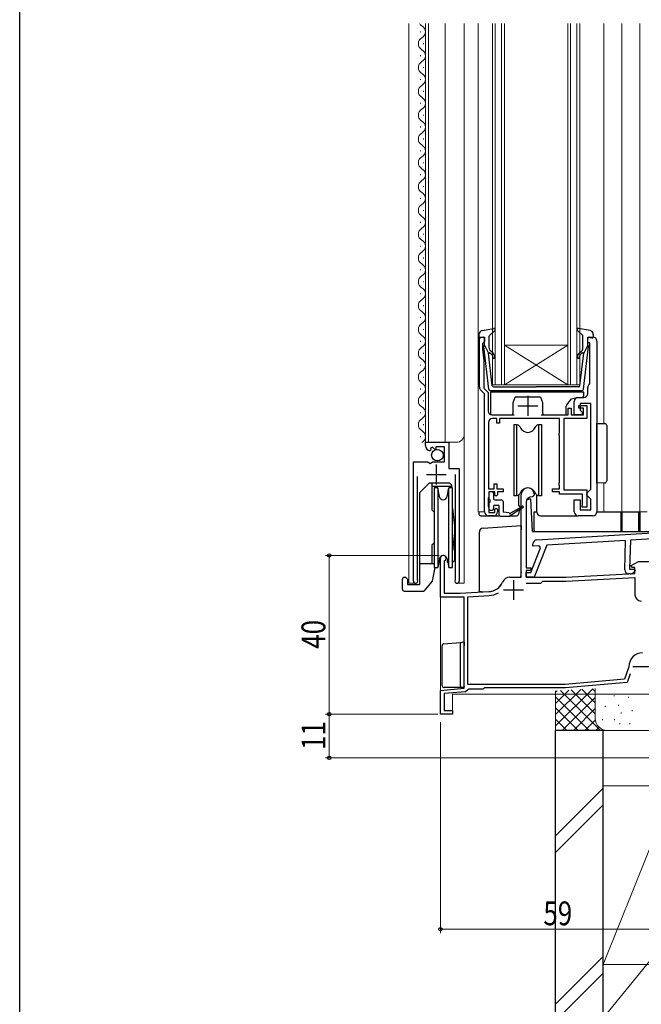
# Model space of a CAD drawing. Extents: x 0 to 990, y 0 to 1603.
# Drawn here: x 0 to 157, y 817 to 1065 of the extents above; entities that cross this region are included whole.
import ezdxf

# ---------------------------------------------------------------- set-up
doc = ezdxf.new("R2010")
doc.units = 0
for name, color, linetype, lineweight in [('YKK_11', 7, 'CONTINUOUS', 30), ('YKK_12', 2, 'CONTINUOUS', 13), ('YKK_13', 4, 'CONTINUOUS', 30), ('YKK_D', 6, 'CONTINUOUS', 13), ('YSS_K', 3, 'CONTINUOUS', 13), ('YSS_KE', 3, 'CONTINUOUS', 30)]:
    doc.layers.add(name, color=color, linetype=linetype, lineweight=lineweight)
doc.layers.add('YKK_ZWAK', color=7, linetype='CONTINUOUS')
doc.styles.add('text-b', font='extslim2.shx', dxfattribs={"width": 0.8, "bigfont": 'extfont2.shx'})

msp = doc.modelspace()

# ---------------------------------------------------------------- linework, layer by layer
at = {"layer": 'YKK_11', "linetype": 'ByBlock', "lineweight": -2, "ltscale": 0.5}
for p, q in [((115.8, 972.88), (115.8, 985.47)), ((115.8, 985.47), (117.1, 985.47)), ((117.1, 985.47), (117.1, 984.37)), ((143.1, 984.07), (143.1, 985.47)), ((143.1, 985.47), (144.4, 985.47)), ((116.8, 984.07), (116.6, 983.87)), ((116.6, 983.87), (116.6, 982.47)), ((117.1, 984.37), (116.8, 984.07)), ((143.6, 984.07), (143.1, 984.07)), ((143.6, 973.79), (143.6, 984.07)), ((145.4, 984.47), (145.4, 941.47)), ((116.6, 982.47), (116.9, 979.47)), ((116.9, 979.47), (116.9, 972.64)), ((116.9, 972.64), (118, 971.54)), ((143.1, 971.27), (143.1, 972.77)), ((143.48, 973.55), (143.6, 973.79)), ((117.1, 971.17), (116.09, 972.17)), ((117.1, 965.87), (117.1, 971.17)), ((118, 971.54), (118, 966.87)), ((140.7, 970.27), (142.1, 970.27)), ((139.7, 965.87), (139.7, 969.27)), ((140.9, 967.57), (140.9, 968.27)), ((140.9, 968.27), (142.9, 968.27)), ((143.9, 968.77), (141.2, 968.77)), ((141.2, 968.77), (141.2, 967.07)), ((142.9, 968.27), (142.9, 964.97)), ((143.9, 947.17), (143.9, 968.77)), ((117.1, 941.47), (117.1, 965.87)), ((119, 965.87), (124.6, 965.87)), ((131.4, 965.87), (138.2, 965.87)), ((138.2, 965.87), (138.2, 967.57)), ((138.2, 967.57), (138.9, 967.57)), ((138.9, 967.57), (138.9, 965.87)), ((138.9, 965.87), (142, 965.87)), ((141.7, 965.87), (139.7, 965.87)), ((142, 967.57), (140.9, 967.57)), ((141.2, 967.07), (141.7, 966.57)), ((141.7, 966.57), (141.7, 965.87)), ((142, 965.87), (142, 967.57)), ((118.1, 963.97), (118.1, 947.27)), ((120.2, 964.97), (119.1, 964.97)), ((120.2, 963.77), (120.2, 964.97)), ((120.9, 963.77), (120.2, 963.77)), ((136, 964.97), (120.9, 964.97)), ((120.9, 964.97), (120.9, 963.77)), ((136, 961.41), (136, 964.97)), ((142.9, 964.97), (137.1, 964.97)), ((137.1, 964.97), (137.1, 946.97)), ((135.9, 961.19), (136, 961.41)), ((135.9, 960.74), (135.9, 961.19)), ((136, 960.52), (135.9, 960.74)), ((136, 948.91), (136, 960.52)), ((102.2, 958.16), (102.2, 958.97)), ((102.2, 958.97), (108.1, 958.97)), ((103.98, 957.71), (103.51, 957.44)), ((104.55, 957.13), (103.98, 957.71)), ((107, 957.87), (104.8, 957.87)), ((104.8, 957.87), (104.8, 957.23)), ((107, 954.07), (107, 957.87)), ((108.1, 958.97), (108.1, 952.36)), ((103.59, 957.12), (103.38, 956.87)), ((103.51, 957.44), (103.59, 957.12)), ((104.8, 957.23), (104.55, 957.13)), ((99.2, 924.02), (99.2, 954.07)), ((99.2, 954.07), (102.83, 954.07)), ((102.83, 954.07), (103.37, 953.61)), ((103.37, 953.61), (103.7, 953.77)), ((103.7, 953.77), (104, 954.07)), ((104, 954.07), (107, 954.07)), ((100.15, 950.37), (100.15, 924.5)), ((108.1, 952.36), (110.7, 952.36)), ((109.75, 924.5), (109.75, 950.87)), ((110.7, 952.36), (110.7, 924.02)), ((119.5, 947.27), (119.5, 948.47)), ((119.5, 948.47), (120.2, 948.47)), ((120.2, 948.47), (120.2, 947.27)), ((135.9, 948.69), (136, 948.91)), ((135.9, 948.24), (135.9, 948.69)), ((136, 948.02), (135.9, 948.24)), ((136, 947.27), (136, 948.02)), ((118.1, 947.27), (119.5, 947.27)), ((119.7, 946.47), (118.2, 946.47)), ((118.2, 946.47), (118.2, 945.27)), ((119.7, 945.67), (119.7, 946.47)), ((120, 945.37), (119.7, 945.67)), ((120.4, 945.77), (120, 945.37)), ((120.2, 947.27), (121.8, 947.27)), ((121.8, 946.47), (120.4, 946.47)), ((120.4, 946.47), (120.4, 945.77)), ((121.8, 947.27), (121.8, 946.47)), ((134.2, 946.47), (134.2, 947.27)), ((134.2, 947.27), (136, 947.27)), ((136, 946.47), (134.2, 946.47)), ((136, 945.87), (136, 946.47)), ((141.8, 945.87), (136, 945.87)), ((137.1, 946.97), (142.9, 946.97)), ((141.8, 943.4), (141.8, 945.87)), ((142.9, 946.97), (142.9, 942.67)), ((142.9, 946.17), (143.4, 946.67)), ((142.9, 945.67), (142.9, 946.17)), ((143.4, 945.17), (142.9, 945.67)), ((143.4, 946.67), (143.9, 947.17)), ((118.1, 945.04), (118, 944.82)), ((118, 944.82), (118, 942.91)), ((118, 942.91), (118.1, 942.69)), ((118.2, 945.27), (118.1, 945.04)), ((139.7, 941.47), (139.7, 944.47)), ((139.7, 944.47), (141.2, 944.47)), ((141.2, 944.47), (141.2, 941.97)), ((141.7, 943.07), (141.75, 943.23)), ((141.7, 942.67), (141.7, 943.07)), ((141.75, 943.23), (141.8, 943.4)), ((143.9, 944.67), (143.4, 945.17)), ((143.9, 941.97), (143.9, 944.67)), ((118.1, 942.69), (118.2, 942.47)), ((119.4, 940.47), (118.1, 940.47)), ((118.2, 942.47), (118.2, 941.27)), ((118.2, 941.27), (119.7, 941.27)), ((119.7, 942.07), (120, 942.37)), ((119.7, 941.27), (119.7, 942.07)), ((120, 942.37), (120.4, 941.97)), ((120.4, 941.97), (120.4, 941.47)), ((144.4, 940.47), (140.7, 940.47)), ((141.2, 941.97), (143.9, 941.97)), ((142.9, 942.67), (141.7, 942.67)), ((130.24, 934.37), (167.1, 936.62)), ((129.29, 932.81), (129.3, 933.4)), ((130.87, 932.91), (129.29, 932.81)), ((132.76, 933.02), (129.58, 924.96)), ((131.23, 932.41), (130.87, 932.91)), ((152.63, 934.24), (132.76, 933.02)), ((152.44, 926.86), (152.63, 934.24)), ((153.84, 934.31), (153.65, 927.03)), ((167.06, 935.12), (153.84, 934.31)), ((128.78, 926.18), (131.23, 932.41)), ((127.58, 925.01), (127.62, 926.21)), ((127.62, 926.21), (128.78, 926.18)), ((153.82, 925.82), (153.41, 925.83)), ((153.65, 927.03), (154.92, 926.99)), ((155.07, 926.6), (154.54, 926.1)), ((154.92, 926.99), (155.07, 926.6)), ((100.15, 924.5), (100.2, 924.33)), ((109.7, 924.33), (109.75, 924.5)), ((129.58, 924.96), (127.58, 925.01)), ((127.61, 923.47), (131.3, 923.47)), ((127.61, 923.47), (131.3, 923.47)), ((131.3, 923.47), (131.8, 923.97)), ((131.8, 923.97), (137.63, 923.97)), ((137.63, 923.97), (155, 924.88)), ((155, 924.88), (155, 920.57)), ((112.9, 920.06), (118.25, 920.34)), ((112.9, 897.97), (112.9, 920.06)), ((153.48, 902.38), (152.35, 899.27)), ((153.8, 900.63), (153, 898.42)), ((153.5, 902.48), (153.48, 902.38)), ((152.35, 899.27), (137.46, 897.97)), ((137.46, 897.97), (112.9, 897.97))]:
    msp.add_line(p, q, dxfattribs=at)
at = {"layer": 'YKK_11', "ltscale": 0.5}
for p, q in [((128, 970.67), (128, 965.67)), ((125.5, 968.17), (130.5, 968.17)), ((104.95, 953.37), (104.95, 948.37)), ((102.45, 950.87), (107.45, 950.87)), ((124.4, 924.27), (124.4, 919.27)), ((121.9, 921.77), (126.9, 921.77)), ((154.5, 902.47), (159.5, 902.47))]:
    msp.add_line(p, q, dxfattribs=at)
at = {"layer": 'YKK_11', "linetype": 'ByBlock', "lineweight": 30, "ltscale": 0.5}
for p, q in [((126.3, 924.97), (126.3, 945.77)), ((129.7, 945.77), (129.2, 945.27)), ((127.6, 943.77), (127.6, 927.37)), ((129.2, 945.27), (129.1, 945.27)), ((106, 919.97), (106, 929.77)), ((107.05, 929.16), (106.9, 928.9)), ((106.9, 928.9), (106.9, 920.97)), ((154.06, 927.92), (155.88, 928.97)), ((154.18, 927.47), (154.06, 927.92)), ((155.88, 928.97), (160.3, 928.97)), ((127.6, 927.37), (128.8, 927.37)), ((128.8, 926.67), (127.6, 926.67)), ((127.6, 926.67), (127.6, 924.97)), ((128.8, 927.37), (128.8, 926.67)), ((137.6, 924.97), (155, 925.88)), ((155, 927.47), (154.18, 927.47)), ((155, 925.88), (155, 927.47)), ((123.5, 924.97), (126.3, 924.97)), ((127.6, 924.97), (137.6, 924.97)), ((106.9, 920.97), (111, 920.97)), ((111, 920.97), (118.2, 921.34)), ((112, 919.97), (106, 919.97)), ((112, 896.99), (112, 919.97)), ((153.8, 900.63), (153, 898.42)), ((153, 898.42), (137.5, 897.07)), ((106, 896.47), (112, 896.99)), ((106, 890.47), (106, 896.47)), ((112.34, 896.12), (106.9, 895.64)), ((112.79, 896.52), (112.34, 896.12)), ((113.09, 896.77), (112.79, 896.52)), ((116.7, 896.77), (113.09, 896.77)), ((116.96, 896.92), (116.7, 896.77)), ((117.22, 897.07), (116.96, 896.92)), ((137.5, 897.07), (117.22, 897.07)), ((106.9, 895.64), (106.9, 891.37)), ((106.9, 891.37), (109, 891.37)), ((109, 891.37), (109, 890.47)), ((109, 890.47), (106, 890.47))]:
    msp.add_line(p, q, dxfattribs=at)
at = {"layer": 'YKK_11', "linetype": 'ByBlock', "lineweight": -2, "ltscale": 0.5}
for centre, radius, start, end in [((144.4, 984.47), 1, 360, 90), ((116.8, 972.88), 1, 180, 225), ((144.1, 972.77), 1, 127.9799, 180), ((140.7, 969.27), 1, 90, 180), ((142.1, 971.27), 1, 270, 360), ((119, 966.87), 1, 180, 270), ((119.1, 963.97), 1, 90, 180), ((103.5, 958.16), 1.3, 180, 264.7841), ((118.1, 941.47), 1, 180, 270), ((119.4, 941.47), 1, 270, 360), ((140.7, 941.47), 1, 180, 270), ((144.4, 941.47), 1, 270, 360), ((130.3, 933.37), 1, 93.5, 178.5), ((153.44, 926.83), 1, 178.5, 268.5), ((153.85, 926.82), 1, 268.5, 313.5), ((99.75, 924.02), 0.55, 180, 34.5604), ((110.15, 924.02), 0.55, 145.4393, 360), ((117.99, 925.34), 5, 273, 301.6072), ((156.6, 920.57), 1.6, 180, 270), ((157, 902.47), 3.5, 92.0831, 179.7858)]:
    msp.add_arc(centre, radius, start, end, dxfattribs=at)
at = {"layer": 'YKK_11', "linetype": 'ByBlock', "lineweight": 30, "ltscale": 0.5}
for centre, radius, start, end in [((128, 945.77), 1.7, 360, 180), ((129.1, 943.77), 1.5, 90, 180), ((106.7, 929.77), 0.7, 300, 180), ((117.99, 925.34), 4, 273, 336.7158), ((123.5, 922.97), 2, 90, 156.7158)]:
    msp.add_arc(centre, radius, start, end, dxfattribs=at)
at = {"layer": 'YKK_12'}
for p, q in [((98, 1064.47), (98, 923.47)), ((102.2, 1064.47), (102.2, 958.97)), ((103, 1064.47), (103, 958.97)), ((107.2, 1064.47), (107.2, 958.97)), ((112, 1064.47), (112, 923.47)), ((115.5, 1064.47), (115.5, 941.47)), ((147.2, 1064.47), (147.2, 963.68)), ((151.7, 1064.47), (151.7, 941.47)), ((156.2, 1064.47), (156.2, 941.47)), ((102.2, 958.97), (110, 958.97)), ((147.2, 948.75), (147.2, 941.47)), ((115.5, 941.47), (117.1, 941.47)), ((151.7, 941.47), (158.1, 941.47)), ((99.2, 938.79), (99.2, 923.47)), ((110.7, 937.94), (110.7, 923.47)), ((106, 930.18), (106, 890.47)), ((99.75, 923.47), (98, 923.47)), ((110.15, 923.47), (112, 923.47)), ((109, 890.47), (109, 895.47)), ((109, 895.47), (163, 895.47)), ((106, 890.47), (109, 890.47))]:
    msp.add_line(p, q, dxfattribs=at)
at = {"layer": 'YKK_12', "linetype": 'Continuous'}
for p, q in [((119.1, 973.47), (119.1, 1064.47)), ((119.8, 1064.47), (119.8, 973.47)), ((121.4, 973.47), (121.4, 1064.47)), ((122.1, 1064.47), (122.1, 973.47)), ((138.1, 973.47), (138.1, 1064.47)), ((138.8, 1064.47), (138.8, 973.47)), ((140.4, 973.47), (140.4, 1064.47)), ((141.1, 1064.47), (141.1, 973.47)), ((100.94, 1062.31), (100.94, 1062.51)), ((101.7, 1059.31), (101.7, 1059.51)), ((100.94, 1056.31), (100.94, 1056.51)), ((101.7, 1053.31), (101.7, 1053.51)), ((100.94, 1050.31), (100.94, 1050.51)), ((101.7, 1047.31), (101.7, 1047.51)), ((100.94, 1044.31), (100.94, 1044.51)), ((101.7, 1041.31), (101.7, 1041.51)), ((100.94, 1038.31), (100.94, 1038.51)), ((101.7, 1035.31), (101.7, 1035.51)), ((100.94, 1032.31), (100.94, 1032.51)), ((101.7, 1029.31), (101.7, 1029.51)), ((100.94, 1026.31), (100.94, 1026.51)), ((101.7, 1023.31), (101.7, 1023.51)), ((100.94, 1020.31), (100.94, 1020.51)), ((101.7, 1017.31), (101.7, 1017.51)), ((100.94, 1014.31), (100.94, 1014.51)), ((101.7, 1011.31), (101.7, 1011.51)), ((100.94, 1008.31), (100.94, 1008.51)), ((101.7, 1005.31), (101.7, 1005.51)), ((100.94, 1002.31), (100.94, 1002.51)), ((101.7, 999.31), (101.7, 999.51)), ((100.94, 996.31), (100.94, 996.51)), ((101.7, 993.31), (101.7, 993.51)), ((100.94, 990.31), (100.94, 990.51)), ((101.7, 987.31), (101.7, 987.51)), ((100.94, 984.31), (100.94, 984.51)), ((138.1, 983.47), (122.1, 983.47)), ((138.1, 973.47), (122.1, 983.47)), ((122.1, 973.47), (138.1, 983.47)), ((101.7, 981.31), (101.7, 981.51)), ((100.94, 978.31), (100.94, 978.51)), ((101.7, 975.31), (101.7, 975.51)), ((122.1, 973.47), (119.1, 973.47)), ((138.1, 973.47), (122.1, 973.47)), ((141.1, 973.47), (138.1, 973.47)), ((100.94, 972.31), (100.94, 972.51)), ((101.7, 969.31), (101.7, 969.51)), ((100.94, 966.31), (100.94, 966.51)), ((101.7, 963.31), (101.7, 963.51)), ((100.94, 960.31), (100.94, 960.51))]:
    msp.add_line(p, q, dxfattribs=at)
for centre, start, end in [((102.16, 1065.41), 213.5383, 240.7975), ((100.48, 1062.41), 299.2025, 60.7975), ((102.16, 1059.41), 119.2025, 240.7975), ((100.48, 1056.41), 299.2025, 60.7975), ((102.16, 1053.41), 119.2025, 240.7975), ((100.48, 1050.41), 299.2025, 60.7975), ((102.16, 1047.41), 119.2025, 240.7975), ((100.48, 1044.41), 299.2025, 60.7975), ((102.16, 1041.41), 119.2025, 240.7975), ((100.48, 1038.41), 299.2025, 60.7975), ((102.16, 1035.41), 119.2025, 240.7975), ((100.48, 1032.41), 299.2025, 60.7975), ((102.16, 1029.41), 119.2025, 240.7975), ((100.48, 1026.41), 299.2025, 60.7975), ((102.16, 1023.41), 119.2025, 240.7975), ((100.48, 1020.41), 299.2025, 60.7975), ((102.16, 1017.41), 119.2025, 240.7975), ((100.48, 1014.41), 299.2025, 60.7975), ((102.16, 1011.41), 119.2025, 240.7975), ((100.48, 1008.41), 299.2025, 60.7975), ((102.16, 1005.41), 119.2025, 240.7975), ((100.48, 1002.41), 299.2025, 60.7975), ((102.16, 999.41), 119.2025, 240.7975), ((100.48, 996.41), 299.2025, 60.7975), ((102.16, 993.41), 119.2025, 240.7975), ((100.48, 990.41), 299.2025, 60.7975), ((102.16, 987.41), 119.2025, 240.7975), ((100.48, 984.41), 299.2025, 60.7975), ((102.16, 981.41), 119.2025, 240.7975), ((100.48, 978.41), 299.2025, 60.7975), ((102.16, 975.41), 119.2025, 240.7975), ((100.48, 972.41), 299.2025, 60.7975), ((102.16, 969.41), 119.2025, 240.7975), ((100.48, 966.41), 299.2025, 60.7975), ((102.16, 963.41), 119.2025, 240.7975), ((100.48, 960.41), 299.2025, 60.7975)]:
    msp.add_arc(centre, 1.72, start, end, dxfattribs=at)
at = {"layer": 'YKK_12'}
msp.add_arc((110, 960.97), 2, 270, 0, dxfattribs=at)
at = {"layer": 'YKK_13', "ltscale": 0.5}
for p, q in [((116.52, 987.11), (119.45, 987.66)), ((143.68, 987.11), (140.75, 987.66)), ((115.7, 986.13), (115.7, 985.56)), ((116.72, 985.45), (116.08, 985.27)), ((117.1, 983.46), (117.1, 985.16)), ((118.3, 982.73), (118.3, 985.73)), ((118.4, 985.95), (119.7, 987.14)), ((141.8, 985.95), (140.5, 987.14)), ((141.9, 982.73), (141.9, 985.73)), ((143.1, 983.46), (143.1, 985.16)), ((143.48, 985.45), (144.12, 985.27)), ((144.5, 986.13), (144.5, 985.56)), ((118.15, 972.4), (116.9, 983.14)), ((117.1, 983.46), (118.11, 981.46)), ((142.05, 972.4), (143.3, 983.14)), ((143.1, 983.46), (142.09, 981.46)), ((119.07, 973.23), (118.11, 981.46)), ((118.46, 981.48), (118.84, 981.15)), ((119.16, 981.54), (118.66, 981.96)), ((141.04, 981.54), (141.54, 981.96)), ((141.13, 973.23), (142.09, 981.46)), ((141.74, 981.48), (141.36, 981.15)), ((119.37, 972.96), (130.1, 972.96)), ((140.83, 972.96), (130.1, 972.96)), ((141.55, 971.96), (118.65, 971.96)), ((107.7, 928.81), (107.83, 928.81)), ((109, 928.81), (109.1, 928.81))]:
    msp.add_line(p, q, dxfattribs=at)
at = {"layer": 'YKK_13'}
for p, q in [((118.6, 971.57), (118.6, 966.37)), ((142.1, 971.57), (118.6, 971.57)), ((124.3, 968.97), (124.8, 970.37)), ((131.2, 970.37), (124.8, 970.37)), ((131.2, 970.37), (131.7, 968.97)), ((139.04, 969.94), (140.4, 970.27)), ((140.4, 970.27), (141.6, 970.27)), ((142.1, 970.77), (142.1, 971.57)), ((124.28, 966.36), (124.3, 968.97)), ((131.7, 968.97), (131.73, 966.36)), ((137.7, 966.37), (137.7, 968.09)), ((137.81, 968.4), (139.04, 969.94)), ((119.1, 965.87), (123.78, 965.87)), ((132.23, 965.87), (137.2, 965.87)), ((124.55, 963.47), (125.2, 963.47)), ((124.55, 945.47), (124.55, 963.47)), ((125.2, 963.47), (125.47, 963.36)), ((125.2, 963.47), (125.2, 945.47)), ((126, 962.92), (126.26, 962.47)), ((129.73, 962.47), (129.99, 962.92)), ((130.52, 963.36), (130.8, 963.47)), ((130.8, 963.47), (131.45, 963.47)), ((130.8, 945.47), (130.8, 963.47)), ((131.45, 963.47), (131.45, 945.47)), ((145.4, 948.72), (145.4, 963.72)), ((145.4, 963.72), (147.41, 963.68)), ((147.9, 963.18), (147.9, 949.25)), ((103.2, 948.77), (100.7, 946.27)), ((103.2, 948.77), (108.3, 948.77)), ((103.85, 948.77), (103.85, 941.92)), ((108.8, 947.82), (103.85, 947.82)), ((108.8, 948.27), (108.3, 948.77)), ((108.8, 948.27), (108.8, 947.47)), ((147.41, 948.75), (145.4, 948.72)), ((100.7, 946.27), (100.7, 923.17)), ((104.4, 947.47), (104.4, 927.47)), ((105.33, 947.47), (104.4, 947.47)), ((105.72, 945.29), (105.33, 947.47)), ((105.33, 947.47), (105.33, 927.47)), ((107.68, 945.29), (108.07, 947.47)), ((109, 947.47), (108.07, 947.47)), ((108.07, 927.47), (108.07, 947.47)), ((109, 927.47), (109, 947.47)), ((118.2, 946.17), (118.2, 944.77)), ((119.1, 946.47), (118.5, 946.47)), ((119.4, 946.17), (119.4, 944.77)), ((125.2, 945.47), (124.55, 945.47)), ((125.47, 945.57), (125.2, 945.47)), ((125.75, 942.99), (125.75, 945.72)), ((126.26, 946.47), (126, 946.01)), ((129.99, 946.01), (129.73, 946.47)), ((130.25, 941.46), (130.25, 945.71)), ((130.8, 945.47), (130.52, 945.57)), ((131.45, 945.47), (130.8, 945.47)), ((118.2, 943.57), (118.2, 942.17)), ((118.5, 943.87), (118.5, 944.47)), ((119.4, 942.87), (119.4, 942.17)), ((119.7, 944.47), (121.3, 944.47)), ((119.7, 943.17), (120.5, 943.17)), ((120.8, 940.67), (120.8, 942.87)), ((121.8, 943.97), (121.8, 941.37)), ((123.7, 941.17), (126.6, 942.84)), ((125.95, 942.79), (125.96, 942.47)), ((127.7, 944.67), (128.27, 944.67)), ((128.77, 944.67), (128.27, 944.67)), ((129.2, 936.47), (128.77, 944.67)), ((104.4, 941.37), (103.85, 941.92)), ((109, 942.35), (109.5, 937.91)), ((115.7, 941.47), (115.7, 940.97)), ((116.2, 940.47), (120.88, 940.47)), ((118.5, 941.87), (119.1, 941.87)), ((121.1, 940.37), (123.5, 940.37)), ((123.3, 941.17), (121.8, 941.37)), ((126.6, 942.5), (123.5, 940.37)), ((123.64, 940.47), (125.16, 940.47)), ((125.92, 942.03), (125.63, 940.84)), ((129.6, 941.47), (130.25, 941.47)), ((129.6, 936.76), (129.6, 941.47)), ((131.25, 940.46), (140.7, 940.47)), ((145.4, 941.47), (156, 941.47)), ((151.5, 936.76), (151.5, 941.47)), ((151.5, 941.47), (151.7, 941.47)), ((151.7, 941.47), (151.7, 936.76)), ((156, 936.76), (156, 941.47)), ((156, 941.47), (156.2, 941.47)), ((156.2, 941.47), (156.2, 936.76)), ((109.5, 937.91), (109.5, 929.13)), ((116.74, 937.38), (126.3, 937.97)), ((126.3, 937.97), (126.3, 936.96)), ((109.5, 931.67), (109, 936.11)), ((115.8, 936.35), (115.8, 936.38)), ((115.8, 924.51), (115.8, 936.35)), ((126.3, 926.26), (126.3, 936.96)), ((129.2, 936.47), (164.57, 936.47)), ((129.6, 936.76), (129.6, 936.47)), ((151.5, 936.47), (151.5, 936.76)), ((151.7, 936.76), (151.7, 936.47)), ((156, 936.47), (156, 936.76)), ((156.2, 936.76), (156.2, 936.47)), ((104.4, 933.57), (103.85, 933.02)), ((103.85, 933.02), (103.85, 928.47)), ((100.7, 928.47), (104.4, 928.47)), ((105.72, 929.64), (105.33, 927.47)), ((107.68, 929.64), (108.07, 927.47)), ((107.7, 929.55), (107.7, 928.81)), ((109.5, 929.13), (109.1, 928.81)), ((104.57, 927.47), (103.95, 923.97)), ((104.4, 927.47), (105.33, 927.47)), ((108.07, 927.47), (109, 927.47)), ((126.3, 926.26), (126.3, 926.21)), ((126.3, 925.47), (126.3, 926.21)), ((96.4, 921.97), (96.4, 924.47)), ((96.9, 924.97), (97.2, 924.97)), ((97.7, 924.47), (97.2, 924.97)), ((97.7, 924.47), (97.7, 923.17)), ((97.7, 923.17), (100.7, 923.17)), ((103.95, 923.97), (101.85, 921.47)), ((115.8, 921.27), (115.8, 924.51)), ((123.5, 924.97), (125.8, 924.97)), ((96.9, 921.47), (101.85, 921.47)), ((116.3, 921.26), (115.8, 921.27)), ((116.3, 921.26), (118.21, 921.36)), ((106.86, 908.21), (110.96, 908.57)), ((110.96, 908.57), (111.45, 908.62)), ((111, 908.12), (111, 897.67)), ((111.45, 908.62), (111.47, 908.62)), ((111.46, 908.62), (112, 908.67)), ((112, 908.67), (112, 907.66)), ((106.4, 897.67), (106.4, 907.71)), ((111.5, 897.17), (106.9, 897.17)), ((111.7, 897.17), (111.5, 897.17)), ((111.51, 897.17), (111.5, 897.17))]:
    msp.add_line(p, q, dxfattribs=at)
at = {"layer": 'YKK_13', "lineweight": 30, "ltscale": 0.5}
msp.add_line((100.7, 938.67), (100.7, 936.27), dxfattribs=at)
at = {"layer": 'YKK_13'}
msp.add_circle((105.23, 955.72), 1.45, dxfattribs=at)
at = {"layer": 'YKK_13', "ltscale": 0.5}
for centre, radius, start, end in [((119.5, 987.36), 0.3, 312.3553, 100.5121), ((140.7, 987.36), 0.3, 79.4879, 227.6447), ((116.7, 986.13), 1, 100.5121, 180), ((116, 985.56), 0.3, 180, 285.5654), ((116.8, 985.16), 0.3, 0, 105.5654), ((118.6, 985.73), 0.3, 132.3553, 180), ((141.6, 985.73), 0.3, 0, 47.6447), ((143.4, 985.16), 0.3, 74.4346, 180), ((143.5, 986.13), 1, 0, 79.4879), ((144.2, 985.56), 0.3, 254.4346, 0), ((117.2, 983.18), 0.3, 109.4712, 186.6209), ((119.3, 982.73), 1, 180, 230), ((140.9, 982.73), 1, 310, 0), ((143, 983.18), 0.3, 353.3791, 70.5288), ((118.33, 981.32), 0.2, 50, 186.6209), ((118.2, 980.39), 1, 0, 50), ((118.2, 980.39), 1.5, 0, 50), ((119.45, 980.39), 0.25, 180, 0), ((142, 980.39), 1.5, 130, 180), ((140.75, 980.39), 0.25, 180, 0), ((142, 980.39), 1, 130, 180), ((141.87, 981.32), 0.2, 353.3791, 130), ((119.37, 973.26), 0.3, 186.6209, 270), ((140.83, 973.26), 0.3, 270, 353.3791), ((118.65, 972.46), 0.5, 186.6209, 270), ((141.55, 972.46), 0.5, 270, 353.3791)]:
    msp.add_arc(centre, radius, start, end, dxfattribs=at)
at = {"layer": 'YKK_13'}
for centre, radius, start, end in [((141.6, 970.77), 0.5, 270, 0), ((138.2, 968.09), 0.5, 141.3402, 180), ((119.1, 966.37), 0.5, 180, 270), ((123.78, 966.37), 0.5, 270, 359.5), ((132.23, 966.37), 0.5, 180.5, 270), ((137.2, 966.37), 0.5, 270, 0), ((125.13, 962.42), 1, 30, 70), ((130.86, 962.42), 1, 110, 150), ((147.4, 963.18), 0.5, 0, 89), ((128, 963.47), 2, 210, 244.8493), ((128, 963.47), 2, 244.8493, 295.1507), ((128, 963.47), 2, 295.1507, 330), ((147.4, 949.25), 0.5, 271, 0), ((106.7, 945.47), 1, 190, 350), ((118.5, 946.17), 0.3, 90, 180), ((119.1, 946.17), 0.3, 0, 90), ((125.13, 946.51), 1, 290, 330), ((128, 945.47), 2, 115.1507, 150), ((128, 945.47), 2, 64.8493, 115.1507), ((128, 945.47), 2, 30, 64.8493), ((130.86, 946.51), 1, 210, 250), ((118.5, 944.77), 0.3, 180, 270), ((118.5, 943.57), 0.3, 90, 180), ((119.7, 944.77), 0.3, 180, 270), ((119.7, 942.87), 0.3, 90, 180), ((120.5, 942.87), 0.3, 0, 90), ((121.3, 943.97), 0.5, 0, 90), ((125.75, 942.79), 0.2, 1, 91), ((126.7, 942.67), 0.2, 239.9859, 119.9859), ((116.2, 940.97), 0.5, 179.9973, 269.9973), ((118.5, 942.17), 0.3, 180, 270), ((119.1, 942.17), 0.3, 270, 0), ((121.1, 940.67), 0.3, 180, 270), ((123.5, 941.17), 0.2, 180, 0), ((125.14, 940.96), 0.5, 272, 346.0317), ((131.25, 941.46), 1, 179.9973, 269.9973), ((116.8, 936.38), 1, 93.5, 180), ((106.7, 929.47), 1, 10, 170), ((125.8, 925.47), 0.5, 270, 0), ((96.9, 924.47), 0.5, 90, 180), ((118, 925.36), 4, 273, 336.5195), ((123.5, 922.97), 2, 90, 156.5195), ((96.9, 921.97), 0.5, 180, 270), ((106.9, 907.71), 0.5, 95.1022, 180), ((111.5, 908.12), 0.5, 95.1022, 180), ((106.9, 897.67), 0.5, 180, 188.2379), ((106.9, 897.67), 0.5, 188.2379, 269), ((106.9, 897.67), 0.5, 269, 270), ((111.5, 897.67), 0.5, 180, 270)]:
    msp.add_arc(centre, radius, start, end, dxfattribs=at)
msp.add_ellipse((110.99, 908.07), major_axis=(0, 0.502), ratio=0.017394, start_param=4.715495, end_param=4.802979, dxfattribs=at)
msp.add_open_spline([(112, 897.47), (112, 897.36), (111.95, 897.29), (111.84, 897.19), (111.77, 897.17), (111.7, 897.17)], degree=3, knots=[0, 0, 0, 0, 0.5, 0.5, 1, 1, 1, 1], dxfattribs=at)
at = {"layer": 'YKK_D', "ltscale": 1.5}
for p, q in [((105.68, 930.47), (77, 930.47)), ((78, 930.47), (78, 890.47)), ((105.3, 890.47), (77, 890.47)), ((105.3, 890.47), (77, 890.47)), ((78, 879.47), (78, 890.47)), ((106, 888.46), (106, 835.28)), ((162.3, 879.47), (77, 879.47)), ((106, 836.28), (165, 836.28)), ((162.93, 833.49), (130.72, 793.95))]:
    msp.add_line(p, q, dxfattribs=at)
at = {"layer": 'YKK_D', "linetype": 'ByBlock', "lineweight": -2}
for centre in [(78, 930.47), (78, 890.47), (78, 890.47), (78, 879.47), (106, 836.28)]:
    msp.add_circle(centre, 0.425, dxfattribs=at)
at = {"layer": 'YKK_ZWAK'}
msp.add_line((0, 0), (0, 1560), dxfattribs=at)
at = {"layer": 'YSS_K', "linetype": 'Continuous', "ltscale": 1.5}
for p, q in [((135, 887.53), (144.35, 896.88)), ((135, 890.36), (141.36, 896.72)), ((135, 893.18), (138.38, 896.56)), ((135, 886.39), (135, 896.39)), ((135, 896.01), (135.37, 896.39)), ((136.25, 896.45), (146.31, 886.39)), ((138.94, 896.59), (145, 890.53)), ((141.62, 896.73), (145, 893.36)), ((144.31, 896.87), (145, 896.18)), ((145, 889.39), (145, 896.91)), ((135, 894.87), (143.49, 886.39)), ((136.69, 886.39), (145, 894.7)), ((149.76, 895.17), (149.76, 894.97)), ((153.35, 894.86), (153.35, 894.66)), ((135, 892.04), (140.66, 886.39)), ((139.51, 886.39), (145, 891.87)), ((147.5, 892.53), (147.5, 892.33)), ((150.84, 892.86), (150.84, 892.66)), ((151.5, 890.86), (151.5, 890.66)), ((154.29, 891.46), (154.29, 891.26)), ((135, 889.21), (137.83, 886.39)), ((142.34, 886.39), (145.02, 889.06)), ((146.83, 889.19), (146.83, 888.99)), ((149.84, 889.19), (149.84, 888.99)), ((148, 886.39), (135, 886.39)), ((145.17, 886.39), (145.97, 887.18)), ((160, 886.39), (148, 886.39)), ((151.17, 888.19), (151.17, 887.99)), ((153.68, 888.19), (153.68, 887.99)), ((147, 871.84), (135, 859.84)), ((147, 827.39), (147, 872.39)), ((164, 872.39), (147, 872.39)), ((147, 827.39), (164, 869.89)), ((135, 855.6), (147, 867.6)), ((147, 829.42), (135, 817.42)), ((147, 827.39), (164, 827.39)), ((147, 825.17), (135, 813.17))]:
    msp.add_line(p, q, dxfattribs=at)
msp.add_arc((148, 889.39), 3, 180, 270, dxfattribs=at)
at = {"layer": 'YSS_KE', "linetype": 'Continuous', "ltscale": 1.5}
for p, q in [((135, 707.47), (135, 886.39)), ((147, 886.39), (135, 886.39)), ((147, 707.47), (147, 886.39))]:
    msp.add_line(p, q, dxfattribs=at)

# ---------------------------------------------------------------- texts
at = {"layer": 'YKK_D', "style": 'text-b', "width": 0.8}
for s, p in [('40', (77, 906.95)), ('11', (77, 881.45))]:
    msp.add_text(s, height=6, rotation=90, dxfattribs=at).set_placement(p)
msp.add_text('59', height=6, dxfattribs=at).set_placement((131.93, 837.28))

doc.saveas('drawing.dxf')
